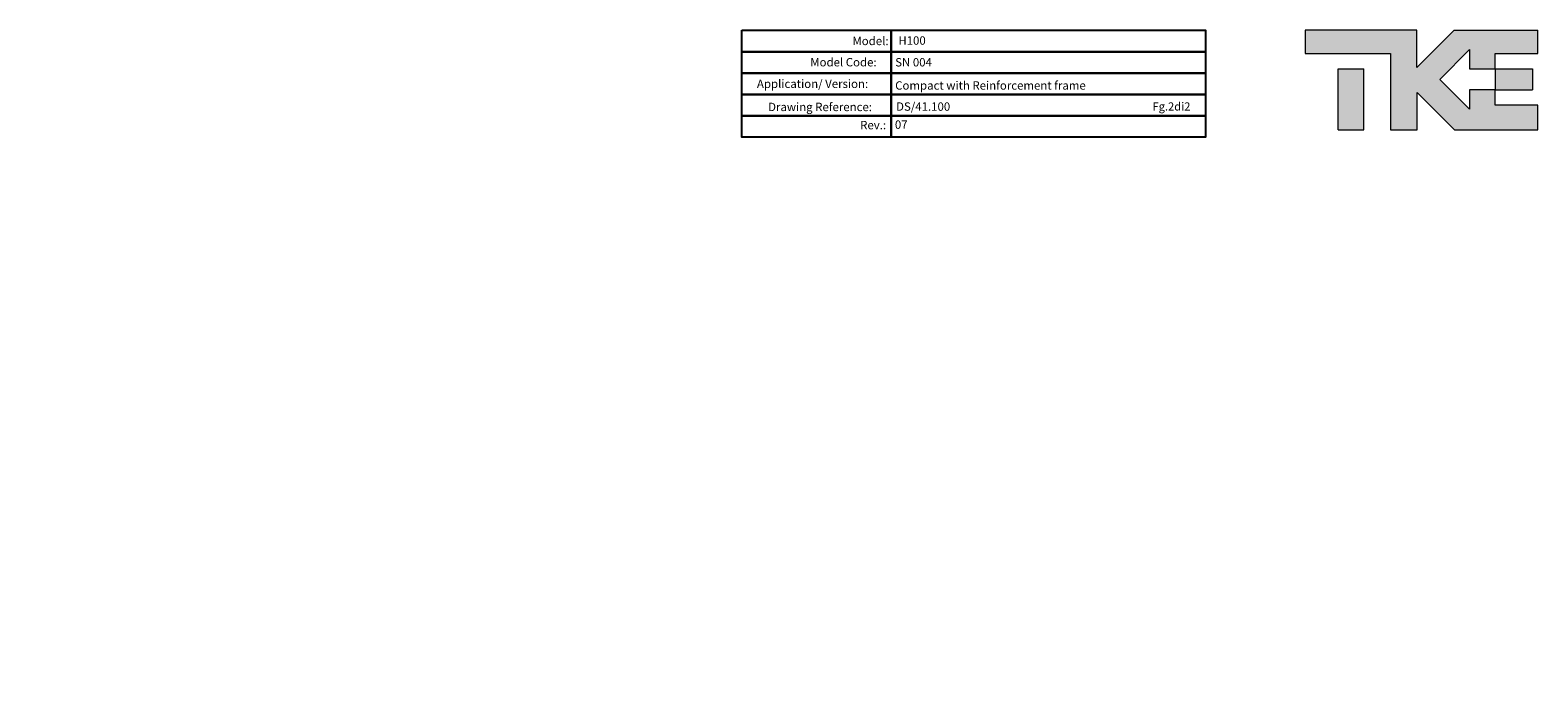
# Model space of a CAD drawing. Units: millimetres. Extents: x -9529 to 62701, y -38125 to 21811.
# Drawn here: x 1703 to 21493, y -38125 to -29480 of the extents above; entities that cross this region are included whole.
import ezdxf

# ---------------------------------------------------------------- set-up
doc = ezdxf.new("R2010")
doc.units = ezdxf.units.MM
doc.layers.add('Cartiglio Commerciali elevator ecc', color=7, linetype='Continuous')
doc.styles.add('SLDTEXTSTYLE3', font='ROMANS')

# ---------------------------------------------------------------- blocks, each defined once
blk = doc.blocks.new('CART6')
for points in [[(-4146, 956), (-2813, 956), (-2813, 764), (-4146, 764)], [(-4146, 956), (-2813, 956), (-2813, 764), (-4146, 764)], [(-4146, 956), (-2813, 956), (-2813, 764), (-4146, 764)], [(-2813, 956), (0, 956), (0, 764), (-2813, 764)], [(-2813, 956), (0, 956), (0, 764), (-2813, 764)], [(-2813, 956), (0, 956), (0, 764), (-2813, 764)], [(-4146, 764), (-2813, 764), (-2813, 573), (-4146, 573)], [(-4146, 764), (-2813, 764), (-2813, 573), (-4146, 573)], [(-4146, 764), (-2813, 764), (-2813, 573), (-4146, 573)], [(-2813, 764), (0, 764), (0, 573), (-2813, 573)], [(-2813, 764), (0, 764), (0, 573), (-2813, 573)], [(-2813, 764), (0, 764), (0, 573), (-2813, 573)], [(-4146, 573), (-2813, 573), (-2813, 382), (-4146, 382)], [(-4146, 573), (-2813, 573), (-2813, 382), (-4146, 382)], [(-4146, 573), (-2813, 573), (-2813, 382), (-4146, 382)], [(-2813, 573), (0, 573), (0, 382), (-2813, 382)], [(-2813, 573), (0, 573), (0, 382), (-2813, 382)], [(-2813, 573), (0, 573), (0, 382), (-2813, 382)], [(-4146, 382), (-2813, 382), (-2813, 191), (-4146, 191)], [(-4146, 382), (-2813, 382), (-2813, 191), (-4146, 191)], [(-4146, 382), (-2813, 382), (-2813, 191), (-4146, 191)], [(-2813, 382), (0, 382), (0, 191), (-2813, 191)], [(-2813, 382), (0, 382), (0, 191), (-2813, 191)], [(-2813, 382), (0, 382), (0, 191), (-2813, 191)], [(-4146, 191), (-2813, 191), (-2813, 0), (-4146, 0)], [(-4146, 191), (-2813, 191), (-2813, 0), (-4146, 0)], [(-4146, 191), (-2813, 191), (-2813, 0), (-4146, 0)], [(-2813, 191), (0, 191), (0, 0), (-2813, 0)], [(-2813, 191), (0, 191), (0, 0), (-2813, 0)], [(-2813, 191), (0, 191), (0, 0), (-2813, 0)]]:
    blk.add_lwpolyline(points, close=True)
at = {"linetype": 'Continuous', "lineweight": 0, "char_height": 75, "attachment_point": 1, "style": 'SLDTEXTSTYLE3'}
for s, insert in [('Model:', (-3158, 898)), ('Model:', (-3158, 898)), ('Model:', (-3158, 898)), ('Model Code:^I', (-3535, 708)), ('Application/ Version:', (-4012, 515)), ('Application/ Version:', (-4012, 515)), ('Application/ Version:', (-4012, 515)), ('Drawing Reference:', (-3912, 308)), ('Drawing Reference:', (-3912, 308)), ('Drawing Reference:', (-3912, 308)), ('Rev.:', (-3089, 146)), ('Rev.:', (-3089, 146)), ('Rev.:', (-3089, 146))]:
    blk.add_mtext(s, dxfattribs=dict(at, insert=insert))
at = {"style": 'SLDTEXTSTYLE3', "flags": 8}
for tag, p in [('MODEL', (-2747, 827)), ('MODEL_CODE', (-2776, 632)), ('APPLICATION_VERSION', (-2776, 425)), ('DRAWING_REFERENCE', (-2768, 237)), ('REV', (-2779, 75))]:
    blk.add_attdef(tag, p, '', height=75, dxfattribs=at)
blk = doc.blocks.new('tke')
at = {"linetype": 'Continuous'}
for points in [[(2199, 882), (2694, 882), (2694, 1153), (1723, 1153), (1292, 722), (1292, 1153), (0, 1153), (0, 882), (988, 882), (988, 0), (1297, 0), (1297, 431), (1728, 0), (2694, 0), (2694, 284), (2201, 284), (2201, 463), (2199, 463), (1903, 463), (1903, 237), (1557, 583), (1903, 929), (1903, 707), (2199, 707)], [(382, 0), (678, 0), (678, 707), (382, 707)], [(2633, 463), (2633, 707), (2199, 707), (2199, 463), (2201, 463)]]:
    blk.add_hatch(color=7, dxfattribs=at).paths.add_polyline_path(points, flags=0)
at = {"color": 7, "linetype": 'Continuous', "lineweight": 18}
for p, q in [((0, 1153), (0, 882)), ((1292, 1153), (0, 1153)), ((1723, 1153), (1292, 722)), ((1292, 722), (1292, 1153)), ((1723, 1153), (2694, 1153)), ((2694, 882), (2694, 1153)), ((0, 882), (988, 882)), ((988, 882), (988, 0)), ((1557, 583), (1903, 929)), ((1903, 929), (1903, 707)), ((2199, 707), (2199, 882)), ((2199, 882), (2694, 882)), ((382, 0), (382, 707)), ((382, 707), (678, 707)), ((678, 0), (678, 707)), ((1903, 707), (2199, 707)), ((2199, 707), (2633, 707)), ((2199, 707), (2199, 463)), ((2633, 707), (2633, 463)), ((1903, 237), (1557, 583)), ((1297, 0), (1297, 431)), ((1297, 431), (1728, 0)), ((2201, 463), (1903, 463)), ((1903, 463), (1903, 237)), ((2199, 463), (2633, 463)), ((2201, 284), (2201, 463)), ((2694, 284), (2201, 284)), ((2694, 0), (2694, 284)), ((382, 0), (678, 0)), ((988, 0), (1297, 0)), ((1728, 0), (2694, 0))]:
    blk.add_line(p, q, dxfattribs=at)

msp = doc.modelspace()

# ---------------------------------------------------------------- hatches: boundary and pattern name
h = msp.add_hatch()
h.set_pattern_fill('ANSI32', color=251)
h.set_pattern_definition([(45, (674.16, -40525.954), (-6.735192, 6.735192), []), (45, (678.65, -40525.954), (-6.735192, 6.735192), [])])
edge = h.paths.add_edge_path()
edge.add_line((1703.39, -38124.97), (1730.13, -38124.97))

# ---------------------------------------------------------------- block references
at = {"layer": 'Cartiglio Commerciali elevator ecc', "color": 0}
ref = msp.add_blockref('CART6', (17132.79, -30885.11), dxfattribs=dict(at, xscale=1.468006565572837, yscale=1.468006565572837, zscale=1.468006565572837))
ref.add_attrib('REV', '07', (13053.77, -30775.12), dxfattribs={"layer": '0', "height": 110.1, "style": 'SLDTEXTSTYLE3'})
ref.add_attrib('DRAWING_REFERENCE', 'DS/41.100', (13069.59, -30537.91), dxfattribs={"layer": '0', "height": 110.1, "style": 'SLDTEXTSTYLE3'})
ref.add_attrib('APPLICATION_VERSION', 'Compact with Reinforcement frame', (13057.73, -30261.18), dxfattribs={"layer": '0', "height": 110.1005, "style": 'SLDTEXTSTYLE3'})
ref.add_attrib('MODEL_CODE', 'SN 004', (13057.73, -29956.76), dxfattribs={"layer": '0', "height": 110.1, "style": 'SLDTEXTSTYLE3'})
ref.add_attrib('MODEL', 'H100 ', (13099.46, -29671.51), dxfattribs={"layer": '0', "height": 110.1, "style": 'SLDTEXTSTYLE3'})
at = {"layer": 'Cartiglio Commerciali elevator ecc', "xscale": 1.133460417915098, "yscale": 1.133460417915098, "zscale": 1.133460417915098}
msp.add_blockref('tke', (18440.11, -30787.7), dxfattribs=at)

# ---------------------------------------------------------------- texts
at = {"layer": 'Cartiglio Commerciali elevator ecc', "linetype": 'Continuous', "lineweight": 0, "insert": (16434.93, -30428.13), "char_height": 107.361, "attachment_point": 1, "style": 'SLDTEXTSTYLE3'}
msp.add_mtext('Fg.2di2', dxfattribs=at)

doc.saveas('drawing.dxf')
